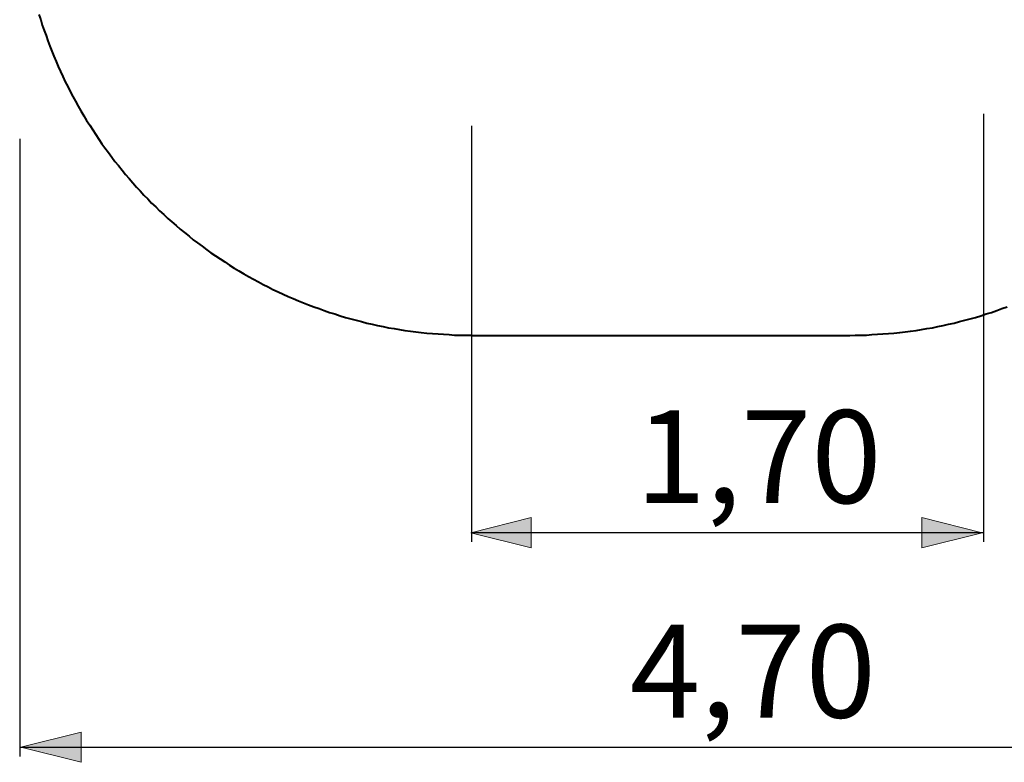
# Model space of a CAD drawing. Units: inches. Extents: x 78 to 142.1, y 79 to 167.7.
# Drawn here: x 78 to 110.7, y 79 to 103.6 of the extents above; entities that cross this region are included whole.
import ezdxf

# ---------------------------------------------------------------- set-up
doc = ezdxf.new("R2010")
doc.units = ezdxf.units.IN
doc.header["$MEASUREMENT"] = 0
doc.layers.add('Ebene 1', color=7, linetype='Continuous')

# ---------------------------------------------------------------- blocks, each defined once
blk = doc.blocks.new('block 3')
at = {"layer": 'Ebene 1', "color": 7, "lineweight": 40, "true_color": 0xffffff}
for points in [[(78.665, 103.806), (78.728, 103.628), (78.779, 103.45), (78.842, 103.273), (78.906, 103.108), (78.969, 102.93), (79.033, 102.753), (79.096, 102.588), (79.16, 102.423), (79.235, 102.246), (79.312, 102.081), (79.388, 101.916), (79.464, 101.751), (79.54, 101.574), (79.629, 101.422), (79.705, 101.257), (79.794, 101.092), (79.882, 100.927), (79.971, 100.762), (80.06, 100.61), (80.161, 100.445), (80.25, 100.293), (80.352, 100.141), (80.453, 99.976), (80.554, 99.824), (80.656, 99.671), (80.757, 99.519), (80.859, 99.38), (80.973, 99.228), (81.087, 99.075), (81.188, 98.936), (81.303, 98.796), (81.429, 98.644), (81.544, 98.505), (81.658, 98.365), (81.784, 98.226), (81.899, 98.086), (82.025, 97.96), (82.152, 97.82), (82.279, 97.693), (82.406, 97.554), (82.545, 97.427), (82.672, 97.3), (82.812, 97.173), (82.938, 97.047), (83.078, 96.932), (83.217, 96.805), (83.357, 96.691), (83.496, 96.577), (83.649, 96.451), (83.788, 96.336), (83.928, 96.235), (84.08, 96.121), (84.232, 96.007), (84.371, 95.905), (84.524, 95.804), (84.676, 95.702), (84.828, 95.601), (84.993, 95.499), (85.145, 95.398), (85.297, 95.309), (85.462, 95.208), (85.614, 95.119), (85.779, 95.03), (85.944, 94.941), (86.109, 94.853), (86.274, 94.777), (86.426, 94.688), (86.603, 94.612), (86.768, 94.535), (86.933, 94.459), (87.098, 94.384), (87.275, 94.307), (87.44, 94.244), (87.605, 94.181), (87.783, 94.117), (87.96, 94.054), (88.125, 93.99), (88.303, 93.927), (88.48, 93.876), (88.658, 93.813), (88.835, 93.762), (89.013, 93.711), (89.19, 93.673), (89.368, 93.623), (89.545, 93.572), (89.723, 93.534), (89.9, 93.496), (90.078, 93.458), (90.255, 93.42), (90.446, 93.394), (90.623, 93.356), (90.801, 93.331), (90.991, 93.306), (91.168, 93.28), (91.346, 93.267), (91.536, 93.242), (91.714, 93.229), (91.904, 93.217), (92.082, 93.204), (92.272, 93.192), (92.449, 93.179), (92.994, 93.179)], [(105.562, 93.166), (105.739, 93.179), (106.107, 93.179), (106.284, 93.192), (106.475, 93.204), (106.652, 93.217), (106.842, 93.229), (107.02, 93.242), (107.21, 93.267), (107.388, 93.28), (107.565, 93.306), (107.755, 93.331), (107.933, 93.356), (108.111, 93.394), (108.301, 93.42), (108.478, 93.458), (108.656, 93.496), (108.833, 93.534), (109.011, 93.572), (109.189, 93.623), (109.366, 93.673), (109.543, 93.711), (109.721, 93.762), (109.899, 93.813), (110.076, 93.876), (110.254, 93.927), (110.431, 93.99), (110.596, 94.054), (110.774, 94.117)], [(93.007, 93.166), (105.562, 93.166)]]:
    blk.add_lwpolyline(points, dxfattribs=at)
blk = doc.blocks.new('block 2')
at = {"layer": 'Ebene 1', "true_color": 0x000207}
h = blk.add_hatch(color=178, dxfattribs=at)
h.dxf.hatch_style = 2
h.paths.add_polyline_path([(92.994, 86.625), (94.994, 86.124), (94.994, 87.124)])
h = blk.add_hatch(color=178, dxfattribs=at)
h.dxf.hatch_style = 2
h.paths.add_polyline_path([(109.944, 86.624), (107.944, 87.124), (107.944, 86.124)])
h = blk.add_hatch(color=178, dxfattribs=at)
h.dxf.hatch_style = 2
h.paths.add_polyline_path([(78.073, 79.512), (80.073, 79.012), (80.073, 80.012)])
at = {"layer": 'Ebene 1', "color": 7, "lineweight": 25, "true_color": 0xffffff}
for points in [[(109.987, 100.515), (109.987, 86.32)], [(93.007, 100.111), (93.007, 86.32)], [(78.031, 99.688), (78.031, 79.207)], [(109.987, 86.624), (93.007, 86.624)], [(78.031, 79.512), (124.964, 79.512)]]:
    blk.add_lwpolyline(points, dxfattribs=at)
at = {"layer": 'Ebene 1', "lineweight": 0}
for points in [[(92.994, 86.625), (94.994, 86.124), (94.994, 87.124), (92.994, 86.625)], [(109.944, 86.624), (107.944, 87.124), (107.944, 86.124), (109.944, 86.624)], [(78.073, 79.512), (80.073, 79.012), (80.073, 80.012), (78.073, 79.512)]]:
    blk.add_lwpolyline(points, dxfattribs=at)
at = {"layer": 'Ebene 1'}
blk.add_blockref('block 3', (0, 0), dxfattribs=at)
at = {"layer": 'Ebene 1', "color": 7, "true_color": 0xffffff, "char_height": 3.07828, "attachment_point": 7}
for s, insert in [('\\feibe Helvetica Neue 47 Light Condensed|b0|i0|c0|p34;\\W0.99942;1,70', (98.454, 87.607)), ('\\feibe Helvetica Neue 47 Light Condensed|b0|i0|c0|p34;\\W0.99942;4,70', (98.264, 80.494))]:
    blk.add_mtext(s, dxfattribs=dict(at, insert=insert))

msp = doc.modelspace()

# ---------------------------------------------------------------- block references
at = {"layer": 'Ebene 1'}
msp.add_blockref('block 2', (0, 0), dxfattribs=at)

doc.saveas('drawing.dxf')
